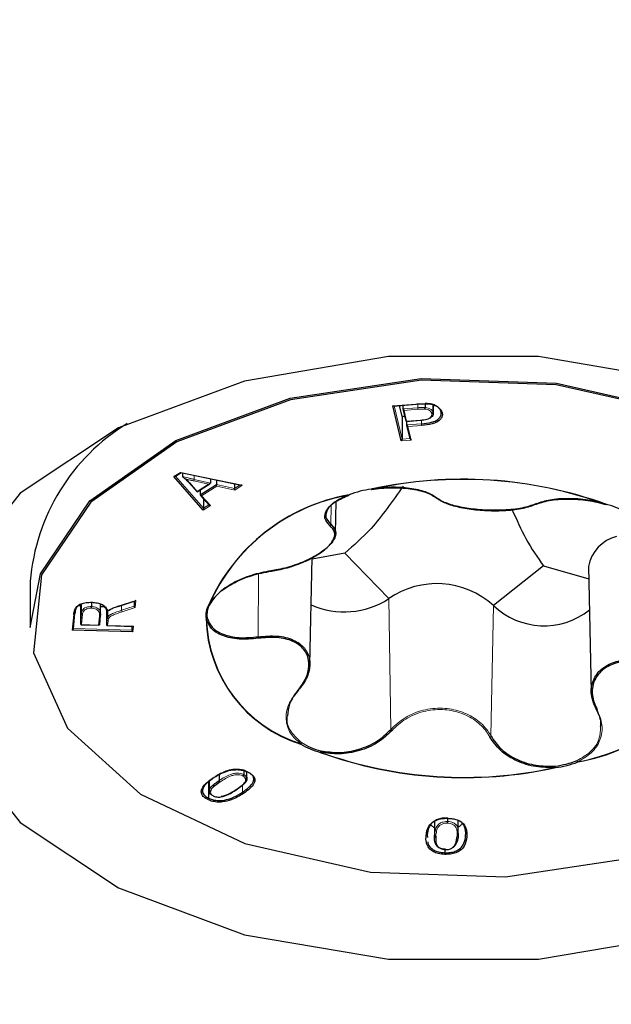
# Model space of a CAD drawing. Units: millimetres. Extents: x -3712 to 6021, y -3773 to 3533.
# Drawn here: x -317 to -312, y -960 to -952 of the extents above; entities that cross this region are included whole.
import ezdxf

# ---------------------------------------------------------------- set-up
doc = ezdxf.new("R2010")
doc.units = ezdxf.units.MM
doc.layers.add('SW_Toestellen', color=2, linetype='Continuous')

msp = doc.modelspace()

# ---------------------------------------------------------------- linework, layer by layer
at = {"layer": 'SW_Toestellen', "lineweight": 18}
for p, q in [((-314.1418, -955.2532), (-313.9413, -955.2376)), ((-314.1296, -955.2541), (-314.0624, -955.5417)), ((-314.0557, -955.2793), (-313.9265, -955.2692)), ((-313.9252, -955.2831), (-314.0445, -955.2924)), ((-313.9265, -955.2365), (-313.9265, -955.2692)), ((-314.0445, -955.2924), (-314.0228, -955.3852)), ((-314.0233, -955.418), (-313.8937, -955.4078)), ((-314.0228, -955.3852), (-313.9022, -955.3758)), ((-313.8924, -955.4217), (-314.012, -955.4311)), ((-314.012, -955.4311), (-313.9843, -955.5497)), ((-313.8937, -955.3746), (-313.8937, -955.4078)), ((-314.0624, -955.5417), (-313.9958, -955.5366)), ((-313.9843, -955.5497), (-314.071, -955.5564)), ((-316.0382, -955.8656), (-315.9805, -955.8289)), ((-316.0243, -955.8604), (-315.7816, -956.138)), ((-315.9805, -955.8289), (-315.4456, -955.941)), ((-315.8615, -955.8559), (-315.8615, -955.8896)), ((-315.9014, -955.919), (-315.8353, -955.993)), ((-315.7393, -955.9319), (-315.8652, -955.9031)), ((-315.8615, -955.8896), (-315.7222, -955.9214)), ((-315.8353, -955.993), (-315.7393, -955.9319)), ((-315.665, -955.9487), (-315.7979, -956.0333)), ((-315.6678, -955.9337), (-315.5144, -955.968)), ((-315.5116, -955.983), (-315.665, -955.9487)), ((-315.5144, -955.968), (-315.4679, -955.9384)), ((-315.4456, -955.941), (-315.5116, -955.983)), ((-315.7979, -956.0333), (-315.7217, -956.1166)), ((-315.7217, -956.1166), (-315.784, -956.1563)), ((-315.7816, -956.138), (-315.7352, -956.1085)), ((-314.6774, -956.1197), (-314.6804, -956.2762)), ((-315.3067, -956.7091), (-315.308, -957.2517)), ((-316.8393, -956.9681), (-316.8393, -957.0509)), ((-316.5249, -956.9883), (-316.3666, -956.9366)), ((-316.4909, -956.9795), (-316.4909, -957.0226)), ((-316.4909, -957.0226), (-316.3821, -956.9873)), ((-316.3821, -956.9873), (-316.3779, -956.9427)), ((-316.3666, -956.9366), (-316.3724, -956.9989)), ((-314.1778, -956.9218), (-314.1585, -958.0532)), ((-313.272, -956.9806), (-313.294, -958.1093)), ((-316.918, -957.1938), (-316.9054, -957.0585)), ((-316.848, -957.1433), (-316.8393, -957.0509)), ((-316.8294, -957.0594), (-316.8375, -957.146)), ((-316.6901, -957.1507), (-316.6829, -957.0734)), ((-316.6184, -957.0362), (-316.6184, -957.1055)), ((-316.3724, -956.9989), (-316.486, -957.0358)), ((-316.8375, -957.146), (-316.6901, -957.1507)), ((-316.6227, -957.1504), (-316.6184, -957.1055)), ((-316.6085, -957.114), (-316.6122, -957.1531)), ((-316.6122, -957.1531), (-316.3876, -957.1601)), ((-316.3876, -957.1601), (-316.3922, -957.2103)), ((-316.9075, -957.1802), (-316.4016, -957.196)), ((-316.4016, -957.196), (-316.3985, -957.1616)), ((-315.444, -958.5365), (-315.444, -958.5967)), ((-313.7803, -958.847), (-313.7803, -958.9681)), ((-313.5124, -958.9392), (-313.5124, -958.9754))]:
    msp.add_line(p, q, dxfattribs=at)
at = {"layer": 'SW_Toestellen', "lineweight": 25}
for p, q in [((-314.071, -955.5564), (-314.1418, -955.2532)), ((-314.1353, -955.2545), (-314.1418, -955.2532)), ((-314.1353, -955.2545), (-313.9405, -955.2394)), ((-314.0624, -955.3457), (-314.0846, -955.2506)), ((-314.0557, -955.2484), (-314.0557, -955.2793)), ((-314.0557, -955.2793), (-314.0445, -955.2924)), ((-314.0555, -955.2809), (-314.0312, -955.385)), ((-313.8635, -955.2344), (-313.8635, -955.2669)), ((-313.7939, -955.2437), (-313.7939, -955.3109)), ((-313.7927, -955.3204), (-313.7927, -955.2441)), ((-314.0408, -955.3441), (-314.0624, -955.3457)), ((-314.0624, -955.3457), (-314.0624, -955.5417)), ((-314.0313, -955.3835), (-314.0228, -955.3852)), ((-314.0277, -955.3875), (-313.9013, -955.3776)), ((-314.0233, -955.3871), (-314.0233, -955.418)), ((-314.0233, -955.418), (-314.012, -955.4311)), ((-314.0231, -955.4196), (-313.9954, -955.5382)), ((-314.0624, -955.5417), (-314.071, -955.5564)), ((-313.9956, -955.5366), (-313.9843, -955.5497)), ((-316.0295, -955.8637), (-316.0382, -955.8656)), ((-315.784, -956.1563), (-316.0382, -955.8656)), ((-316.0295, -955.8637), (-315.9786, -955.8314)), ((-315.9805, -955.8289), (-315.9788, -955.8313)), ((-315.9788, -955.8313), (-315.4561, -955.9409)), ((-315.9635, -955.8345), (-315.9635, -955.8643)), ((-315.9088, -955.9175), (-315.8372, -955.9977)), ((-315.837, -955.9977), (-315.7269, -955.9277)), ((-315.8101, -956.0243), (-315.6678, -955.9337)), ((-315.7393, -955.9319), (-315.7222, -955.9214)), ((-315.7222, -955.8851), (-315.7222, -955.9214)), ((-315.6678, -955.8965), (-315.6678, -955.9337)), ((-315.665, -955.9487), (-315.6678, -955.9337)), ((-315.5144, -955.9287), (-315.5144, -955.968)), ((-315.4456, -955.941), (-315.4561, -955.9409)), ((-315.8372, -955.9977), (-315.8353, -955.993)), ((-315.8101, -955.9806), (-315.8101, -956.0243)), ((-315.8101, -956.0243), (-315.7979, -956.0333)), ((-315.808, -956.0289), (-315.7318, -956.1122)), ((-315.5116, -955.983), (-315.5144, -955.968)), ((-315.7816, -956.138), (-315.784, -956.1563)), ((-315.7816, -956.0578), (-315.7816, -956.138)), ((-315.7318, -956.1122), (-315.7217, -956.1166)), ((-314.6377, -956.3577), (-314.6317, -956.0795)), ((-314.5592, -956.5269), (-314.8412, -956.5788)), ((-314.5592, -956.5269), (-314.1778, -956.9218)), ((-314.8608, -957.4921), (-314.841, -956.5686)), ((-312.8377, -956.6386), (-313.272, -956.9806)), ((-312.8377, -956.6386), (-312.4451, -956.7498)), ((-312.4473, -956.6438), (-312.4241, -957.7304)), ((-317.2815, -956.7712), (-317.2815, -957.1713)), ((-316.848, -956.9861), (-316.8704, -956.9854)), ((-316.848, -956.9712), (-316.848, -957.1433)), ((-316.7513, -956.9535), (-316.7513, -956.9909)), ((-316.6722, -957.0533), (-316.6722, -956.9688)), ((-316.5218, -956.9896), (-316.3735, -956.9412)), ((-316.3821, -956.944), (-316.3821, -956.9873)), ((-316.3724, -956.9989), (-316.3821, -956.9873)), ((-316.3666, -956.9366), (-316.3735, -956.9412)), ((-316.9075, -957.1809), (-316.8954, -957.0514)), ((-316.8954, -957.0507), (-316.8954, -957.0514)), ((-316.6807, -957.1492), (-316.6729, -957.0661)), ((-316.6731, -957.0533), (-316.6729, -957.0655)), ((-316.6729, -957.0661), (-316.6729, -957.0655)), ((-316.6388, -956.9926), (-316.6722, -956.9916)), ((-316.6227, -957.0216), (-316.6227, -957.1504)), ((-316.614, -957.0227), (-316.614, -957.034)), ((-316.614, -957.0346), (-316.614, -957.0841)), ((-316.848, -957.1433), (-316.8375, -957.146)), ((-316.8436, -957.1477), (-316.6846, -957.1527)), ((-316.6807, -957.1486), (-316.6901, -957.1507)), ((-316.6227, -957.1504), (-316.6122, -957.1531)), ((-316.6183, -957.1547), (-316.3936, -957.1618)), ((-316.3936, -957.1618), (-316.3876, -957.1601)), ((-316.9075, -957.1802), (-316.918, -957.1938)), ((-316.3922, -957.2103), (-316.918, -957.1938)), ((-316.4016, -957.1615), (-316.4016, -957.196)), ((-316.4016, -957.196), (-316.3922, -957.2103)), ((-315.4334, -958.4099), (-315.4334, -958.4437)), ((-315.4052, -958.482), (-315.4052, -958.4198)), ((-315.7384, -958.5054), (-315.7384, -958.6476)), ((-315.733, -958.501), (-315.733, -958.5869)), ((-315.6458, -958.4472), (-315.6458, -958.4961)), ((-313.7814, -958.8475), (-313.7814, -958.9922)), ((-313.6685, -958.8231), (-313.6685, -958.8504)), ((-313.5754, -958.9504), (-313.5754, -958.8423)), ((-313.5528, -958.8544), (-313.5611, -958.8486)), ((-313.8447, -958.9663), (-313.8425, -958.9906)), ((-313.6908, -959.0933), (-313.6908, -959.1211))]:
    msp.add_line(p, q, dxfattribs=at)
at = {"layer": 'SW_Toestellen', "lineweight": 25, "flags": 128}
for points in [[(-318.094, -957.4346), (-317.9091, -958.1768), (-317.3696, -958.8589), (-316.5191, -959.4256), (-315.4265, -959.831), (-314.1803, -960.0422), (-312.8815, -960.0422), (-311.6353, -959.831), (-310.5427, -959.4256), (-309.6922, -958.8589), (-309.1527, -958.1768), (-308.9678, -957.4346), (-309.1527, -956.6923), (-309.6922, -956.0102), (-310.5427, -955.4435), (-311.6353, -955.0381), (-312.8815, -954.8269), (-314.1803, -954.8269), (-315.4265, -955.0381), (-316.5191, -955.4435), (-317.3696, -956.0102), (-317.9091, -956.6923), (-318.094, -957.4346)], [(-317.2815, -957.1713), (-317.1938, -956.7059), (-316.7655, -956.0752), (-316.0205, -955.5517), (-315.0318, -955.1868), (-313.8961, -955.0162), (-312.7248, -955.0565), (-311.6323, -955.3038), (-310.7257, -955.734), (-310.0937, -956.3048)], [(-310.1029, -956.3153), (-310.7332, -955.746), (-311.6374, -955.317), (-312.7269, -955.0703), (-313.8952, -955.0301), (-315.0278, -955.2003), (-316.0138, -955.5642), (-316.7568, -956.0862), (-317.1841, -956.7153), (-317.2537, -957.3898), (-316.9589, -958.0437), (-316.3286, -958.613), (-315.4244, -959.042), (-314.3349, -959.2886), (-313.1666, -959.3288), (-312.0341, -959.1586), (-311.048, -958.7947), (-310.305, -958.2727), (-309.8777, -957.6436), (-309.8081, -956.9692), (-310.1029, -956.3153)], [(-314.3263, -955.9757), (-314.326, -955.9761), (-314.3258, -955.9763), (-314.3257, -955.9763)]]:
    msp.add_lwpolyline(points, dxfattribs=at)
at = {"layer": 'SW_Toestellen', "lineweight": 25}
for centre, radius, start, end in [((-313.5309, -938.193), 24.0038, 214.85337, 325.14663), ((-315.52, -956.9135), 1.7672, 121.44842, 175.38082), ((-313.9001, -955.376), 0.00204, 176.39629, 234.99022), ((-315.9043, -955.9136), 0.00592, 178.50161, 220.68751), ((-313.5366, -959.5444), 3.6563, 70.08716, 102.48869), ((-313.5366, -959.5414), 3.6521, 70.08716, 102.48869), ((-314.237, -957.6379), 1.6393, 99.95041, 156.15489), ((-314.2362, -957.6371), 1.6374, 99.95041, 156.15489), ((-314.2446, -956.7096), 0.7397, 96.41489, 111.88384), ((-314.5175, -956.0206), 0.00385, 223.23987, 285.06695), ((-314.5157, -956.0195), 0.00591, 219.59882, 234.80467), ((-314.5178, -956.0215), 0.00308, 244.06944, 288.32085), ((-314.5203, -956.0151), 0.01, 290.27104, 292.38955), ((-314.3223, -955.9714), 0.00584, 212.41224, 226.66007), ((-314.3253, -955.9745), 0.00197, 181.18489, 246.52677), ((-314.3272, -955.9664), 0.01, 276.79898, 278.79496), ((-313.7599, -956.0452), 0.00794, 204.93463, 281.57357), ((-312.2938, -956.1065), 0.0016, 258.80308, 315.40936), ((-312.2912, -956.0985), 0.01, 253.23999, 255.26468), ((-312.2937, -956.1055), 0.00269, 267.30973, 333.95365), ((-312.2955, -956.1019), 0.00641, 296.13686, 311.64281), ((-312.4336, -956.6761), 0.587, 57.90339, 75.96412), ((-314.6915, -956.2769), 0.0111, 288.71278, 3.65889), ((-312.1296, -956.6975), 0.3223, 103.53201, 170.40154), ((-313.7619, -957.5213), 0.7296, 47.82065, 124.7552), ((-316.5222, -956.9865), 0.00317, 214.34975, 278.88755), ((-315.5818, -957.068), 0.1804, 149.03016, 188.94158), ((-315.5753, -957.06), 0.1768, 149.03016, 188.94158), ((-315.7343, -956.9675), 0.00797, 254.72359, 325.63338), ((-315.7353, -956.9636), 0.0116, 264.61854, 277.24279), ((-315.7334, -956.9687), 0.00648, 265.87981, 357.39093), ((-314.5629, -956.3339), 0.7028, 245.91763, 303.22816), ((-312.8335, -956.5232), 0.6336, 226.20733, 308.47353), ((-315.7595, -957.0841), 0.012, 267.80433, 280.23741), ((-314.5924, -957.0651), 1.168, 181.52013, 252.68003), ((-314.5911, -957.0649), 1.1666, 181.52013, 252.68003), ((-312.8256, -956.7213), 1.6374, 279.95041, 336.15489), ((-312.8248, -956.721), 1.6393, 279.95041, 336.15489), ((-314.9466, -958.171), 0.0112, 305.78907, 316.93612), ((-314.6282, -957.6828), 0.587, 237.90339, 255.96412), ((-314.6269, -957.6807), 0.5754, 237.90339, 255.96412), ((-314.778, -958.2438), 0.0113, 311.34027, 321.94766), ((-313.5252, -954.8145), 3.6563, 250.08716, 282.48869), ((-313.5253, -954.817), 3.6521, 250.08716, 282.48869), ((-312.8176, -957.6501), 0.7251, 276.41489, 291.88384), ((-312.8172, -957.6493), 0.7397, 276.41489, 291.88384), ((-312.5323, -958.3279), 0.0121, 210.60274, 220.03636), ((-312.7233, -958.3771), 0.0134, 204.77119, 212.94641), ((-315.6314, -958.4953), 0.0144, 183.22214, 242.03624), ((-315.4972, -958.5731), 0.00486, 234.80017, 5.50035), ((-313.8289, -959.1211), 0.138, 354.21169, 0.00396)]:
    msp.add_arc(centre, radius, start, end, dxfattribs=at)
at = {"layer": 'SW_Toestellen', "lineweight": 18}
for centre, radius, start, end in [((-313.9392, -955.2378), 0.00211, 175.21253, 230.55374), ((-313.8549, -955.2694), 0.0716, 179.80166, 190.99188), ((-313.821, -955.4079), 0.0727, 179.99771, 191.01477), ((-315.9039, -955.9125), 0.00697, 225.50409, 291.69573), ((-315.8889, -955.8894), 0.0273, 329.8994, 359.63192), ((-316.9042, -957.0497), 0.00893, 262.42288, 349.09914), ((-316.8298, -957.0499), 0.00959, 185.96415, 272.65444), ((-316.6818, -957.0644), 0.00907, 263.32058, 349.05145), ((-316.47, -957.0223), 0.0209, 180.93702, 220.36449), ((-316.6089, -957.1045), 0.00957, 186.42173, 272.8871), ((-315.7598, -957.0862), 0.00986, 268.98905, 352.51892), ((-315.7594, -957.0867), 0.00942, 282.34038, 355.10395), ((-315.3421, -957.2621), 0.0357, 355.44712, 16.92205), ((-314.9635, -957.7126), 0.00365, 228.80683, 10.57581), ((-312.3763, -957.879), 0.00511, 182.52742, 297.96425), ((-314.1425, -958.0476), 0.0169, 199.40306, 245.49934), ((-314.9473, -958.1673), 0.0147, 299.30033, 356.298), ((-314.9479, -958.1665), 0.0153, 307.81967, 353.68642), ((-313.3065, -958.105), 0.0132, 283.22971, 340.95307), ((-314.791, -958.2386), 0.0246, 326.20718, 359.11456), ((-314.7912, -958.2395), 0.0248, 332.92, 1.12848), ((-312.5274, -958.3211), 0.0201, 185.29504, 220.24809), ((-312.5291, -958.3223), 0.0182, 181.9881, 227.08566), ((-312.69, -958.3725), 0.0467, 177.81355, 192.65394), ((-312.6882, -958.3705), 0.0484, 180.20382, 196.61739), ((-315.699, -958.4725), 0.00471, 233.51441, 0.29377), ((-315.4295, -958.5959), 0.0145, 183.12024, 241.40274), ((-313.8535, -958.9653), 0.00889, 262.57586, 353.78314), ((-313.7709, -958.967), 0.00947, 186.41719, 273.52758), ((-313.5854, -958.9727), 0.00896, 263.0661, 353.75174), ((-313.5029, -958.9743), 0.00954, 186.41573, 273.03408)]:
    msp.add_arc(centre, radius, start, end, dxfattribs=at)
at = {"layer": 'SW_Toestellen', "lineweight": 25}
for points, knots in [([(-313.9413, -955.2376), (-313.9346, -955.2371), (-313.9214, -955.2361), (-313.8949, -955.2346), (-313.875, -955.2345), (-313.8619, -955.2344)], [0, 0, 0, 0, 0.251987, 0.504015, 1, 1, 1, 1]), ([(-313.8648, -955.2808), (-313.8647, -955.2804), (-313.8645, -955.2792), (-313.8641, -955.2766), (-313.8638, -955.2733), (-313.8635, -955.2699), (-313.8635, -955.2679), (-313.8635, -955.2669)], [0, 0, 0, 0, 0.135894, 0.356597, 0.571128, 0.785562, 1, 1, 1, 1]), ([(-313.7252, -955.3044), (-313.7258, -955.3024), (-313.729, -955.2913), (-313.74, -955.2727), (-313.766, -955.2524), (-313.8061, -955.2355), (-313.8411, -955.2333), (-313.8624, -955.232)], [0, 0, 0, 0, 0.050446, 0.289288, 0.490738, 0.690242, 1, 1, 1, 1]), ([(-313.8619, -955.2344), (-313.8393, -955.2358), (-313.8019, -955.2382), (-313.759, -955.2563), (-313.7311, -955.2781), (-313.7193, -955.2978), (-313.7159, -955.3097), (-313.7153, -955.3117)], [0, 0, 0, 0, 0.307591, 0.510471, 0.712307, 0.950632, 1, 1, 1, 1]), ([(-313.9022, -955.3758), (-313.8834, -955.374), (-313.8566, -955.3713), (-313.8253, -955.3612), (-313.8102, -955.3503), (-313.8019, -955.336), (-313.8031, -955.3258), (-313.8038, -955.3199)], [0, 0, 0, 0, 0.358469, 0.51256, 0.668664, 0.805104, 1, 1, 1, 1]), ([(-313.8937, -955.4078), (-313.8641, -955.4048), (-313.8195, -955.4002), (-313.7661, -955.3826), (-313.7396, -955.3615), (-313.7238, -955.3365), (-313.7227, -955.317), (-313.7249, -955.3059), (-313.7252, -955.3044)], [0, 0, 0, 0, 0.319893, 0.482479, 0.644568, 0.792475, 0.971788, 1, 1, 1, 1]), ([(-313.7153, -955.3117), (-313.715, -955.3133), (-313.7126, -955.3251), (-313.7139, -955.3458), (-313.7307, -955.3725), (-313.7592, -955.3951), (-313.8153, -955.4138), (-313.8619, -955.4186), (-313.8924, -955.4217)], [0, 0, 0, 0, 0.028062, 0.207928, 0.357396, 0.523384, 0.687644, 1, 1, 1, 1]), ([(-313.7939, -955.3109), (-313.7939, -955.3109), (-313.7937, -955.3119), (-313.7924, -955.3184), (-313.7925, -955.3299), (-313.8016, -955.3448), (-313.8125, -955.3543), (-313.8215, -955.3574), (-313.8223, -955.3576)], [0, 0, 0, 0, 0.0006676, 0.0563047, 0.3780975, 0.6527419, 0.9698637, 1, 1, 1, 1]), ([(-313.8038, -955.3199), (-313.8029, -955.3197), (-313.801, -955.3195), (-313.7983, -955.3182), (-313.7959, -955.3163), (-313.7942, -955.3137), (-313.794, -955.3118), (-313.7939, -955.3109)], [0, 0, 0, 0, 0.17084, 0.3563, 0.570893, 0.785446, 1, 1, 1, 1]), ([(-313.7153, -955.3117), (-313.7163, -955.3117), (-313.7181, -955.3118), (-313.7208, -955.311), (-313.7232, -955.3094), (-313.7249, -955.3071), (-313.7251, -955.3053), (-313.7252, -955.3044)], [0, 0, 0, 0, 0.178026, 0.356261, 0.570863, 0.785431, 1, 1, 1, 1]), ([(-315.9635, -955.8643), (-315.9635, -955.8646), (-315.9634, -955.8652), (-315.9627, -955.8666), (-315.9605, -955.8695), (-315.9512, -955.8775), (-315.9417, -955.8829), (-315.9343, -955.8866), (-315.9341, -955.8867)], [0, 0, 0, 0, 0.024325, 0.054239, 0.109121, 0.291952, 0.979147, 1, 1, 1, 1]), ([(-315.9103, -955.9135), (-315.9143, -955.9092), (-315.9223, -955.9006), (-315.9334, -955.8898), (-315.9407, -955.8834), (-315.9434, -955.881)], [0, 0, 0, 0, 0.387856, 0.773405, 1, 1, 1, 1]), ([(-314.053, -955.9483), (-314.1441, -956.0784), (-314.3052, -956.3085), (-314.4822, -956.4608), (-314.5592, -956.5269)], [0, 0, 0, 0, 0.56546, 1, 1, 1, 1]), ([(-314.3263, -955.9757), (-314.2701, -955.9694), (-314.1553, -955.9564), (-313.9876, -955.9679), (-313.8431, -956.0002), (-313.7866, -956.0354), (-313.7583, -956.053)], [0, 0, 0, 0, 0.240023, 0.490239, 0.745166, 1, 1, 1, 1]), ([(-313.7678, -956.0461), (-313.7955, -956.0291), (-313.851, -955.995), (-313.9928, -955.964), (-314.1573, -955.9531), (-314.27, -955.9659), (-314.3252, -955.9722)], [0, 0, 0, 0, 0.254845, 0.509781, 0.759994, 1, 1, 1, 1]), ([(-314.6879, -956.2874), (-314.7062, -956.2672), (-314.7426, -956.227), (-314.7216, -956.153), (-314.6487, -956.0808), (-314.5617, -956.0429), (-314.5191, -956.0243)], [0, 0, 0, 0, 0.254834, 0.509761, 0.759977, 1, 1, 1, 1]), ([(-314.5145, -956.0199), (-314.5563, -956.0381), (-314.6417, -956.0752), (-314.7132, -956.1456), (-314.734, -956.2176), (-314.6983, -956.2566), (-314.6804, -956.2762)], [0, 0, 0, 0, 0.240006, 0.490219, 0.745155, 1, 1, 1, 1]), ([(-312.9033, -956.1022), (-312.9413, -956.1154), (-313.0172, -956.1418), (-313.1775, -956.1583), (-313.3471, -956.1574), (-313.508, -956.1406), (-313.645, -956.11), (-313.7276, -956.0759), (-313.7592, -956.0525), (-313.7678, -956.0461)], [0, 0, 0, 0, 0.163772, 0.327844, 0.485991, 0.63669, 0.786305, 0.94163, 1, 1, 1, 1]), ([(-313.7583, -956.053), (-313.7499, -956.0592), (-313.7189, -956.0818), (-313.6382, -956.1148), (-313.5042, -956.1444), (-313.3466, -956.1608), (-313.1806, -956.1618), (-313.0237, -956.146), (-312.9494, -956.1206), (-312.9123, -956.1079)], [0, 0, 0, 0, 0.05845, 0.213903, 0.363473, 0.513991, 0.671966, 0.836042, 1, 1, 1, 1]), ([(-312.9123, -956.1079), (-312.8734, -956.0947), (-312.7956, -956.0682), (-312.6314, -956.0559), (-312.4554, -956.0667), (-312.3462, -956.0942), (-312.2927, -956.1076)], [0, 0, 0, 0, 0.254834, 0.509761, 0.759977, 1, 1, 1, 1]), ([(-312.2954, -956.1039), (-312.3479, -956.0906), (-312.4551, -956.0635), (-312.6278, -956.0525), (-312.7889, -956.0639), (-312.8652, -956.0894), (-312.9033, -956.1022)], [0, 0, 0, 0, 0.240006, 0.490219, 0.745155, 1, 1, 1, 1]), ([(-313.1113, -956.1476), (-313.0719, -956.2361), (-312.9851, -956.431), (-312.8897, -956.5653), (-312.8377, -956.6386)], [0, 0, 0, 0, 0.454279, 1, 1, 1, 1]), ([(-314.6804, -956.2762), (-314.6626, -956.296), (-314.6269, -956.3359), (-314.6461, -956.4122), (-314.7176, -956.4917), (-314.8328, -956.5669), (-314.9767, -956.6299), (-315.1034, -956.6656), (-315.1768, -956.6772), (-315.1968, -956.6804)], [0, 0, 0, 0, 0.163772, 0.327844, 0.485991, 0.63669, 0.786305, 0.94163, 1, 1, 1, 1]), ([(-315.1933, -956.6829), (-315.1737, -956.6798), (-315.1018, -956.6681), (-314.9777, -956.6328), (-314.8368, -956.5707), (-314.7239, -956.497), (-314.654, -956.4194), (-314.6354, -956.3451), (-314.6704, -956.3066), (-314.6879, -956.2874)], [0, 0, 0, 0, 0.05845, 0.213903, 0.363473, 0.513991, 0.671966, 0.836042, 1, 1, 1, 1]), ([(-315.7339, -956.9751), (-315.7109, -956.9424), (-315.6641, -956.8756), (-315.5316, -956.7871), (-315.3684, -956.7168), (-315.2516, -956.6942), (-315.1933, -956.6829)], [0, 0, 0, 0, 0.2400226, 0.4902388, 0.7451659, 1, 1, 1, 1]), ([(-315.1968, -956.6804), (-315.254, -956.6916), (-315.3684, -956.7142), (-315.5286, -956.7838), (-315.6585, -956.8711), (-315.7044, -956.9368), (-315.7269, -956.969)], [0, 0, 0, 0, 0.254845, 0.509781, 0.759994, 1, 1, 1, 1]), ([(-316.9054, -957.0585), (-316.9034, -957.0445), (-316.9003, -957.0213), (-316.8832, -956.9915), (-316.8553, -956.9724), (-316.819, -956.9597), (-316.7816, -956.9533), (-316.7565, -956.9534), (-316.7471, -956.9534)], [0, 0, 0, 0, 0.265472, 0.439017, 0.583085, 0.726504, 0.897694, 1, 1, 1, 1]), ([(-316.848, -956.97), (-316.8563, -956.975), (-316.875, -956.9862), (-316.8903, -957.0148), (-316.8934, -957.0371), (-316.8954, -957.0507)], [0, 0, 0, 0, 0.232606, 0.528624, 1, 1, 1, 1]), ([(-316.7471, -956.9534), (-316.7319, -956.9546), (-316.7015, -956.9569), (-316.666, -956.9693), (-316.6368, -956.9867), (-316.6195, -957.0068), (-316.6137, -957.0225), (-316.6113, -957.0289)], [0, 0, 0, 0, 0.222513, 0.445544, 0.590611, 0.834715, 1, 1, 1, 1]), ([(-316.6176, -957.0376), (-316.6177, -957.0367), (-316.6197, -957.0252), (-316.626, -957.0049), (-316.6432, -956.9831), (-316.659, -956.9743), (-316.6635, -956.9718)], [0, 0, 0, 0, 0.039812, 0.477472, 0.849779, 1, 1, 1, 1]), ([(-316.5973, -957.0192), (-316.5919, -957.0163), (-316.581, -957.0104), (-316.5632, -957.0024), (-316.5445, -956.995), (-316.5314, -956.9905), (-316.5249, -956.9883)], [0, 0, 0, 0, 0.245008, 0.495962, 0.746923, 1, 1, 1, 1]), ([(-316.7519, -957.0048), (-316.7519, -957.0043), (-316.7518, -957.0031), (-316.7516, -957.0005), (-316.7514, -956.9973), (-316.7513, -956.9938), (-316.7513, -956.9919), (-316.7513, -956.9909)], [0, 0, 0, 0, 0.16349, 0.356343, 0.570926, 0.785462, 1, 1, 1, 1]), ([(-316.5937, -957.0173), (-316.5944, -957.0177), (-316.598, -957.02), (-316.6037, -957.0244), (-316.6105, -957.0305), (-316.6149, -957.0349), (-316.6173, -957.0373), (-316.6176, -957.0376)], [0, 0, 0, 0, 0.075939, 0.376517, 0.664068, 0.95825, 1, 1, 1, 1]), ([(-316.6176, -957.0376), (-316.6176, -957.0379), (-316.6175, -957.0386), (-316.6173, -957.0392), (-316.6167, -957.0395), (-316.6148, -957.037), (-316.6128, -957.0328), (-316.6114, -957.0291), (-316.6113, -957.0289)], [0, 0, 0, 0, 0.03583, 0.080451, 0.159009, 0.396918, 0.977327, 1, 1, 1, 1]), ([(-316.5973, -957.0192), (-316.5968, -957.0195), (-316.5954, -957.0201), (-316.5935, -957.0203), (-316.5917, -957.0195), (-316.5905, -957.0177), (-316.5903, -957.016), (-316.5902, -957.0151)], [0, 0, 0, 0, 0.153367, 0.356414, 0.570982, 0.78549, 1, 1, 1, 1]), ([(-316.6043, -957.0938), (-316.605, -957.0937), (-316.6068, -957.0933), (-316.6095, -957.0919), (-316.612, -957.0896), (-316.6137, -957.0869), (-316.6139, -957.085), (-316.614, -957.0841)], [0, 0, 0, 0, 0.129012, 0.356714, 0.57122, 0.785608, 1, 1, 1, 1]), ([(-315.3066, -957.2649), (-315.3637, -957.2699), (-315.478, -957.2799), (-315.6211, -957.2466), (-315.7242, -957.1845), (-315.7465, -957.125), (-315.7574, -957.0959)], [0, 0, 0, 0, 0.254834, 0.509761, 0.759977, 1, 1, 1, 1]), ([(-315.75, -957.0875), (-315.7393, -957.116), (-315.7175, -957.1743), (-315.6164, -957.2348), (-315.476, -957.267), (-315.364, -957.2568), (-315.308, -957.2517)], [0, 0, 0, 0, 0.240006, 0.490219, 0.745155, 1, 1, 1, 1]), ([(-315.308, -957.2517), (-315.2522, -957.2471), (-315.1406, -957.2378), (-314.9995, -957.2735), (-314.9014, -957.3441), (-314.8557, -957.4425), (-314.8625, -957.5557), (-314.9067, -957.6484), (-314.9485, -957.6983), (-314.9599, -957.712)], [0, 0, 0, 0, 0.163772, 0.327844, 0.485991, 0.63669, 0.786305, 0.94163, 1, 1, 1, 1]), ([(-314.9659, -957.7154), (-314.9547, -957.7019), (-314.9138, -957.6527), (-314.8704, -957.5615), (-314.8635, -957.4502), (-314.9082, -957.3538), (-315.0043, -957.2849), (-315.1426, -957.2505), (-315.2519, -957.2601), (-315.3066, -957.2649)], [0, 0, 0, 0, 0.05845, 0.213903, 0.363473, 0.513991, 0.671966, 0.836042, 1, 1, 1, 1]), ([(-312.3814, -957.8793), (-312.3992, -957.8367), (-312.4349, -957.7515), (-312.4157, -957.6269), (-312.3442, -957.5279), (-312.229, -957.4653), (-312.0851, -957.4416), (-311.9584, -957.4517), (-311.8851, -957.47), (-311.865, -957.4751)], [0, 0, 0, 0, 0.163772, 0.327844, 0.485991, 0.63669, 0.786305, 0.94163, 1, 1, 1, 1]), ([(-311.8685, -957.488), (-311.8882, -957.483), (-311.96, -957.4647), (-312.0841, -957.4542), (-312.2251, -957.477), (-312.3379, -957.5381), (-312.4078, -957.6352), (-312.4264, -957.7578), (-312.3914, -957.8416), (-312.3739, -957.8835)], [0, 0, 0, 0, 0.05845, 0.213903, 0.363473, 0.513991, 0.671966, 0.836042, 1, 1, 1, 1]), ([(-314.9599, -957.712), (-314.9906, -957.7522), (-315.0462, -957.8251), (-315.0514, -957.9024), (-315.0537, -957.937)], [0, 0, 0, 0, 0.552446, 1, 1, 1, 1]), ([(-312.343, -958.0296), (-312.3419, -958.0227), (-312.3336, -957.9736), (-312.3593, -957.9229), (-312.3814, -957.8793)], [0, 0, 0, 0, 0.138978, 1, 1, 1, 1]), ([(-314.1495, -958.063), (-314.1884, -958.1), (-314.2662, -958.174), (-314.4304, -958.2431), (-314.6064, -958.2741), (-314.7156, -958.2584), (-314.7691, -958.2508)], [0, 0, 0, 0, 0.254834, 0.509761, 0.759977, 1, 1, 1, 1]), ([(-314.7664, -958.239), (-314.7139, -958.2465), (-314.6067, -958.2618), (-314.434, -958.231), (-314.2729, -958.1628), (-314.1966, -958.0897), (-314.1585, -958.0532)], [0, 0, 0, 0, 0.240006, 0.490219, 0.745155, 1, 1, 1, 1]), ([(-312.7355, -958.3827), (-312.7917, -958.3832), (-312.9065, -958.3844), (-313.0742, -958.3311), (-313.2187, -958.242), (-313.2752, -958.1593), (-313.3035, -958.1179)], [0, 0, 0, 0, 0.240023, 0.490239, 0.745166, 1, 1, 1, 1]), ([(-313.294, -958.1093), (-313.2663, -958.1501), (-313.2108, -958.2317), (-313.069, -958.3196), (-312.9045, -958.3722), (-312.7918, -958.3712), (-312.7366, -958.3707)], [0, 0, 0, 0, 0.254845, 0.509781, 0.759994, 1, 1, 1, 1]), ([(-315.7018, -958.4763), (-315.6681, -958.4552), (-315.6187, -958.4243), (-315.5363, -958.4034), (-315.4796, -958.4005), (-315.4396, -958.4073), (-315.4116, -958.4165), (-315.3996, -958.4222), (-315.3936, -958.425)], [0, 0, 0, 0, 0.407224, 0.5965, 0.733538, 0.871228, 0.935499, 1, 1, 1, 1]), ([(-315.3999, -958.4213), (-315.4117, -958.4161), (-315.4357, -958.4055), (-315.4808, -958.3982), (-315.534, -958.4009), (-315.5778, -958.4121), (-315.6355, -958.435), (-315.6682, -958.4556), (-315.6943, -958.4719)], [0, 0, 0, 0, 0.1270793, 0.2605268, 0.3943036, 0.5829435, 0.6683049, 1, 1, 1, 1]), ([(-315.3936, -958.425), (-315.3923, -958.4256), (-315.3756, -958.4343), (-315.3506, -958.4518), (-315.3373, -958.4773), (-315.3372, -958.4913), (-315.3371, -958.4961)], [0, 0, 0, 0, 0.0357345, 0.4817858, 0.8202332, 1, 1, 1, 1]), ([(-315.3471, -958.4877), (-315.3472, -958.4832), (-315.3474, -958.4702), (-315.3559, -958.4517), (-315.3711, -958.4407), (-315.3771, -958.4364)], [0, 0, 0, 0, 0.24456, 0.703691, 1, 1, 1, 1]), ([(-315.745, -958.6601), (-315.7563, -958.6537), (-315.78, -958.6402), (-315.8014, -958.6113), (-315.8017, -958.5776), (-315.7857, -958.5496), (-315.7565, -958.5143), (-315.7257, -958.4929), (-315.7018, -958.4763)], [0, 0, 0, 0, 0.130908, 0.273151, 0.439195, 0.603266, 0.691709, 1, 1, 1, 1]), ([(-315.6943, -958.4719), (-315.7238, -958.4932), (-315.7653, -958.5231), (-315.7914, -958.5701), (-315.7915, -958.6019), (-315.7736, -958.6253), (-315.7541, -958.6393), (-315.7431, -958.6451), (-315.7384, -958.6476)], [0, 0, 0, 0, 0.404658, 0.569551, 0.731883, 0.870498, 0.944896, 1, 1, 1, 1]), ([(-315.7042, -958.6252), (-315.7042, -958.6252), (-315.7075, -958.6235), (-315.7171, -958.6182), (-315.7297, -958.6058), (-315.7347, -958.5879), (-315.7276, -958.5602), (-315.6955, -958.5317), (-315.6646, -958.5089), (-315.6485, -958.4979), (-315.6458, -958.4961)], [0, 0, 0, 0, 0.000233, 0.052566, 0.153943, 0.28338, 0.411121, 0.710571, 0.950958, 1, 1, 1, 1]), ([(-315.6382, -958.508), (-315.6536, -958.5189), (-315.6847, -958.5407), (-315.7179, -958.5701), (-315.7245, -958.5959), (-315.7201, -958.6119), (-315.709, -958.6229), (-315.7006, -958.6275), (-315.6977, -958.629)], [0, 0, 0, 0, 0.30418, 0.610212, 0.733279, 0.856349, 0.950441, 1, 1, 1, 1]), ([(-315.5, -958.5771), (-315.4845, -958.5662), (-315.4534, -958.5443), (-315.4201, -958.5148), (-315.4137, -958.489), (-315.4181, -958.4731), (-315.429, -958.4622), (-315.4373, -958.4577), (-315.44, -958.4562)], [0, 0, 0, 0, 0.3052551, 0.6124202, 0.7356613, 0.858785, 0.9532533, 1, 1, 1, 1]), ([(-315.4334, -958.4437), (-315.4334, -958.4437), (-315.4304, -958.4453), (-315.4209, -958.4505), (-315.4085, -958.4628), (-315.4036, -958.4807), (-315.4104, -958.5084), (-315.4447, -958.5391), (-315.4766, -958.5616), (-315.4923, -958.5726)], [0, 0, 0, 0, 0.000234, 0.049334, 0.151733, 0.280972, 0.408978, 0.709655, 1, 1, 1, 1]), ([(-315.444, -958.5967), (-315.4319, -958.5883), (-315.4079, -958.5716), (-315.3735, -958.5409), (-315.3511, -958.5123), (-315.3479, -958.4926), (-315.3471, -958.4877)], [0, 0, 0, 0, 0.262914, 0.523959, 0.882275, 1, 1, 1, 1]), ([(-315.44, -958.4562), (-315.4395, -958.4558), (-315.4383, -958.4549), (-315.4364, -958.4527), (-315.4348, -958.4498), (-315.4337, -958.4466), (-315.4335, -958.4446), (-315.4334, -958.4437)], [0, 0, 0, 0, 0.141456, 0.356525, 0.571071, 0.785534, 1, 1, 1, 1]), ([(-315.3371, -958.4961), (-315.338, -958.5013), (-315.3413, -958.5219), (-315.3644, -958.5515), (-315.3997, -958.5831), (-315.4242, -958.6002), (-315.4365, -958.6087)], [0, 0, 0, 0, 0.121007, 0.482429, 0.740995, 1, 1, 1, 1]), ([(-315.3471, -958.4877), (-315.347, -958.4886), (-315.3468, -958.4905), (-315.3451, -958.493), (-315.3426, -958.4948), (-315.3398, -958.4959), (-315.3379, -958.4961), (-315.3371, -958.4961)], [0, 0, 0, 0, 0.21451, 0.429018, 0.643587, 0.846565, 1, 1, 1, 1]), ([(-315.4365, -958.6087), (-315.4689, -958.6291), (-315.5201, -958.6613), (-315.6059, -958.6828), (-315.6665, -958.6841), (-315.704, -958.6764), (-315.7293, -958.6675), (-315.7398, -958.6625), (-315.745, -958.6601)], [0, 0, 0, 0, 0.393424, 0.62161, 0.754341, 0.887494, 0.944372, 1, 1, 1, 1]), ([(-315.7384, -958.6476), (-315.7283, -958.6521), (-315.7062, -958.6619), (-315.6648, -958.6701), (-315.6079, -958.6689), (-315.5598, -958.6567), (-315.5004, -958.6324), (-315.4688, -958.6124), (-315.444, -958.5967)], [0, 0, 0, 0, 0.110881, 0.24018, 0.369435, 0.59659, 0.682755, 1, 1, 1, 1]), ([(-315.6311, -958.6379), (-315.6088, -958.6314), (-315.5721, -958.6207), (-315.5317, -958.5975), (-315.5105, -958.5839), (-315.5, -958.5771)], [0, 0, 0, 0, 0.438551, 0.720118, 1, 1, 1, 1]), ([(-315.4923, -958.5726), (-315.503, -958.5795), (-315.5246, -958.5934), (-315.5665, -958.6174), (-315.6049, -958.6285), (-315.6285, -958.6353)], [0, 0, 0, 0, 0.2741553, 0.5518266, 1, 1, 1, 1]), ([(-315.745, -958.6601), (-315.7443, -958.6596), (-315.7431, -958.6586), (-315.7413, -958.6564), (-315.7398, -958.6537), (-315.7386, -958.6505), (-315.7385, -958.6485), (-315.7384, -958.6476)], [0, 0, 0, 0, 0.189304, 0.3562, 0.570817, 0.785408, 1, 1, 1, 1]), ([(-315.6977, -958.629), (-315.6938, -958.6308), (-315.6846, -958.635), (-315.6679, -958.6388), (-315.6489, -958.6399), (-315.6371, -958.6385), (-315.6311, -958.6379)], [0, 0, 0, 0, 0.205385, 0.494122, 0.743952, 1, 1, 1, 1]), ([(-313.8546, -958.9742), (-313.8507, -958.946), (-313.8446, -958.9021), (-313.7993, -958.8543), (-313.7526, -958.8318), (-313.7145, -958.8247), (-313.6852, -958.8228), (-313.672, -958.823), (-313.6655, -958.8231)], [0, 0, 0, 0, 0.3992087, 0.62273, 0.7568977, 0.8914439, 0.946816, 1, 1, 1, 1]), ([(-313.6661, -958.8207), (-313.6785, -958.8207), (-313.7062, -958.8208), (-313.7478, -958.8289), (-313.7917, -958.85), (-313.8168, -958.8768), (-313.8382, -958.9173), (-313.8418, -958.9448), (-313.8447, -958.9663)], [0, 0, 0, 0, 0.106932, 0.237786, 0.368388, 0.590864, 0.679753, 1, 1, 1, 1]), ([(-313.669, -958.8643), (-313.669, -958.8638), (-313.6689, -958.8626), (-313.6687, -958.86), (-313.6686, -958.8568), (-313.6685, -958.8533), (-313.6685, -958.8514), (-313.6685, -958.8504)], [0, 0, 0, 0, 0.161227, 0.356357, 0.570937, 0.785467, 1, 1, 1, 1]), ([(-313.6655, -958.8231), (-313.6551, -958.8236), (-313.6313, -958.8248), (-313.593, -958.8327), (-313.563, -958.8456), (-313.5489, -958.856), (-313.5447, -958.8592)], [0, 0, 0, 0, 0.221946, 0.510025, 0.85467, 1, 1, 1, 1]), ([(-313.5437, -958.863), (-313.545, -958.8678), (-313.5486, -958.8809), (-313.5631, -958.8928), (-313.5749, -958.8985), (-313.5754, -958.8988)], [0, 0, 0, 0, 0.354487, 0.967777, 1, 1, 1, 1]), ([(-313.5124, -958.9754), (-313.5118, -958.9644), (-313.5106, -958.9426), (-313.5167, -958.9058), (-313.5297, -958.8751), (-313.5484, -958.8583), (-313.5528, -958.8544)], [0, 0, 0, 0, 0.262449, 0.523097, 0.887086, 1, 1, 1, 1]), ([(-313.5447, -958.8592), (-313.54, -958.8634), (-313.5204, -958.8809), (-313.5068, -958.9126), (-313.5006, -958.9504), (-313.5018, -958.9727), (-313.5024, -958.9838)], [0, 0, 0, 0, 0.116057, 0.483151, 0.741426, 1, 1, 1, 1]), ([(-313.7814, -958.9043), (-313.7892, -958.9004), (-313.804, -958.8929), (-313.8121, -958.8826), (-313.816, -958.8777)], [0, 0, 0, 0, 0.528339, 1, 1, 1, 1]), ([(-313.576, -958.9504), (-313.5759, -958.9548), (-313.5756, -958.9626), (-313.5763, -958.9704), (-313.5765, -958.9737)], [0, 0, 0, 0, 0.575187, 1, 1, 1, 1]), ([(-313.6915, -959.1351), (-313.712, -959.1335), (-313.7486, -959.1307), (-313.7935, -959.1133), (-313.8292, -959.0857), (-313.8454, -959.0573), (-313.8567, -959.0182), (-313.8556, -958.9939), (-313.8546, -958.9742)], [0, 0, 0, 0, 0.168232, 0.30074, 0.433209, 0.654595, 0.71922, 1, 1, 1, 1]), ([(-313.8392, -959.028), (-313.8391, -959.0311), (-313.8382, -959.049), (-313.8196, -959.0745), (-313.7868, -959.1009), (-313.7516, -959.114), (-313.7186, -959.1199), (-313.6993, -959.1207), (-313.6908, -959.1211)], [0, 0, 0, 0, 0.065227, 0.386323, 0.573368, 0.759431, 0.894865, 1, 1, 1, 1]), ([(-313.6876, -959.0912), (-313.6877, -959.0912), (-313.6926, -959.091), (-313.7063, -959.0902), (-313.7295, -959.0845), (-313.7522, -959.0723), (-313.7761, -959.048), (-313.7811, -959.0153), (-313.7816, -958.9862), (-313.7806, -958.9717), (-313.7803, -958.9681)], [0, 0, 0, 0, 0.000232, 0.057624, 0.158556, 0.285357, 0.411051, 0.710611, 0.925996, 1, 1, 1, 1]), ([(-313.7703, -958.9764), (-313.7709, -958.9906), (-313.7719, -959.019), (-313.7666, -959.0541), (-313.7443, -959.0767), (-313.7241, -959.0877), (-313.7035, -959.0927), (-313.6916, -959.0934), (-313.6872, -959.0936)], [0, 0, 0, 0, 0.304027, 0.609921, 0.730977, 0.851992, 0.945781, 1, 1, 1, 1]), ([(-313.5024, -958.9838), (-313.506, -959.0111), (-313.5116, -959.0523), (-313.5519, -959.0988), (-313.5945, -959.1229), (-313.6346, -959.1325), (-313.6676, -959.1353), (-313.6835, -959.1352), (-313.6915, -959.1351)], [0, 0, 0, 0, 0.385868, 0.58454, 0.726274, 0.868826, 0.933869, 1, 1, 1, 1]), ([(-313.6908, -959.1211), (-313.6758, -959.121), (-313.6446, -959.1208), (-313.6, -959.1097), (-313.5599, -959.087), (-313.538, -959.0617), (-313.5186, -959.0234), (-313.5152, -958.9968), (-313.5124, -958.9754)], [0, 0, 0, 0, 0.128406, 0.26691, 0.405784, 0.604198, 0.68138, 1, 1, 1, 1]), ([(-313.625, -959.0767), (-313.6193, -959.0712), (-313.6064, -959.0587), (-313.5965, -959.0355), (-313.5893, -959.0093), (-313.5875, -958.9908), (-313.5865, -958.9816)], [0, 0, 0, 0, 0.195188, 0.438152, 0.719552, 1, 1, 1, 1]), ([(-313.5765, -958.9737), (-313.5775, -958.983), (-313.5794, -959.0018), (-313.5867, -959.0286), (-313.5971, -959.0529), (-313.6108, -959.066), (-313.617, -959.072)], [0, 0, 0, 0, 0.274683, 0.55213, 0.795889, 1, 1, 1, 1]), ([(-313.6872, -959.0936), (-313.6817, -959.0936), (-313.6699, -959.0935), (-313.6504, -959.0901), (-313.635, -959.0838), (-313.6274, -959.0784), (-313.625, -959.0767)], [0, 0, 0, 0, 0.226953, 0.493774, 0.843074, 1, 1, 1, 1]), ([(-313.617, -959.072), (-313.617, -959.0721), (-313.6197, -959.0739), (-313.6226, -959.0765), (-313.6269, -959.0782), (-313.6277, -959.0785)], [0, 0, 0, 0, 0.003864, 0.810415, 1, 1, 1, 1])]:
    msp.add_open_spline(points, degree=3, knots=knots, dxfattribs=at)
at = {"layer": 'SW_Toestellen', "lineweight": 18}
for points, knots in [([(-313.9265, -955.2692), (-313.9206, -955.2687), (-313.9088, -955.2679), (-313.8908, -955.267), (-313.8756, -955.2664), (-313.8665, -955.2668), (-313.8635, -955.2669)], [0, 0, 0, 0, 0.281331, 0.56595, 0.85778, 1, 1, 1, 1]), ([(-313.8648, -955.2808), (-313.8674, -955.2807), (-313.8759, -955.2803), (-313.8903, -955.2809), (-313.9077, -955.2818), (-313.9194, -955.2826), (-313.9252, -955.2831)], [0, 0, 0, 0, 0.1299823, 0.4200511, 0.710047, 1, 1, 1, 1]), ([(-313.8038, -955.3199), (-313.8052, -955.3155), (-313.8085, -955.3057), (-313.822, -955.2933), (-313.8419, -955.2839), (-313.8571, -955.2819), (-313.8648, -955.2808)], [0, 0, 0, 0, 0.2320818, 0.5285521, 0.7581688, 1, 1, 1, 1]), ([(-313.8635, -955.2669), (-313.8635, -955.2669), (-313.863, -955.267), (-313.854, -955.2679), (-313.8367, -955.2708), (-313.8144, -955.2811), (-313.7991, -955.2952), (-313.7955, -955.3061), (-313.7939, -955.3109)], [0, 0, 0, 0, 0.000542, 0.014522, 0.245831, 0.478343, 0.77351, 1, 1, 1, 1]), ([(-315.9635, -955.8643), (-315.9554, -955.8665), (-315.9389, -955.871), (-315.9136, -955.8774), (-315.8877, -955.8836), (-315.8702, -955.8876), (-315.8615, -955.8896)], [0, 0, 0, 0, 0.2419776, 0.4936538, 0.7464916, 1, 1, 1, 1]), ([(-315.8652, -955.9031), (-315.874, -955.9011), (-315.8914, -955.8971), (-315.9144, -955.8916), (-315.9286, -955.8881), (-315.9341, -955.8867)], [0, 0, 0, 0, 0.378652, 0.757317, 1, 1, 1, 1]), ([(-315.9341, -955.8867), (-315.9317, -955.8889), (-315.9247, -955.8952), (-315.9135, -955.9059), (-315.9054, -955.9146), (-315.9014, -955.919)], [0, 0, 0, 0, 0.207762, 0.602627, 1, 1, 1, 1]), ([(-316.8393, -957.0509), (-316.8376, -957.041), (-316.835, -957.026), (-316.8191, -957.0074), (-316.7989, -956.9968), (-316.775, -956.991), (-316.7589, -956.9909), (-316.7513, -956.9909)], [0, 0, 0, 0, 0.331501, 0.506522, 0.68817, 0.85228, 1, 1, 1, 1]), ([(-316.7519, -957.0048), (-316.7586, -957.0048), (-316.7726, -957.0049), (-316.7934, -957.01), (-316.8111, -957.0192), (-316.8254, -957.0362), (-316.8278, -957.0501), (-316.8294, -957.0594)], [0, 0, 0, 0, 0.144325, 0.302181, 0.477319, 0.650753, 1, 1, 1, 1]), ([(-316.6829, -957.0734), (-316.6824, -957.0652), (-316.6817, -957.0502), (-316.6877, -957.0308), (-316.7019, -957.0173), (-316.7204, -957.0092), (-316.738, -957.0056), (-316.7487, -957.005), (-316.7519, -957.0048)], [0, 0, 0, 0, 0.274144, 0.500098, 0.646027, 0.792256, 0.938314, 1, 1, 1, 1]), ([(-316.7513, -956.9909), (-316.7513, -956.9909), (-316.7478, -956.9911), (-316.7356, -956.9917), (-316.7155, -956.9959), (-316.6944, -957.0052), (-316.6784, -957.0203), (-316.6726, -957.0371), (-316.6729, -957.0489), (-316.6731, -957.0533)], [0, 0, 0, 0, 0.0004, 0.070885, 0.244227, 0.418356, 0.592151, 0.847619, 1, 1, 1, 1]), ([(-316.614, -957.0841), (-316.614, -957.0841), (-316.6108, -957.0786), (-316.6006, -957.0658), (-316.5701, -957.0503), (-316.5318, -957.0363), (-316.5045, -957.0272), (-316.4909, -957.0226)], [0, 0, 0, 0, 0.000361, 0.179854, 0.431379, 0.717623, 1, 1, 1, 1]), ([(-316.6113, -957.0289), (-316.6087, -957.0269), (-316.6044, -957.0235), (-316.5994, -957.0205), (-316.5973, -957.0192)], [0, 0, 0, 0, 0.588141, 1, 1, 1, 1]), ([(-316.486, -957.0358), (-316.4994, -957.0403), (-316.5264, -957.0493), (-316.5632, -957.0629), (-316.5926, -957.0773), (-316.6009, -957.089), (-316.6043, -957.0938)], [0, 0, 0, 0, 0.294146, 0.588426, 0.83193, 1, 1, 1, 1]), ([(-316.6184, -957.1055), (-316.6182, -957.1036), (-316.6178, -957.0996), (-316.617, -957.0935), (-316.6156, -957.0883), (-316.6144, -957.0852), (-316.614, -957.0841)], [0, 0, 0, 0, 0.272672, 0.554098, 0.848963, 1, 1, 1, 1]), ([(-316.6043, -957.0938), (-316.6047, -957.0947), (-316.6058, -957.0976), (-316.6071, -957.1024), (-316.6078, -957.1082), (-316.6082, -957.1121), (-316.6085, -957.114)], [0, 0, 0, 0, 0.140379, 0.42795, 0.715278, 1, 1, 1, 1]), ([(-314.9385, -958.1786), (-314.9717, -958.1494), (-315.0397, -958.0896), (-315.0749, -957.9687), (-315.0561, -957.8377), (-314.996, -957.7561), (-314.9659, -957.7154)], [0, 0, 0, 0, 0.240023, 0.490239, 0.745166, 1, 1, 1, 1]), ([(-314.1585, -958.0532), (-314.1205, -958.0174), (-314.0446, -957.9456), (-313.8843, -957.8808), (-313.7148, -957.8622), (-313.5538, -957.8917), (-313.4168, -957.9615), (-313.3342, -958.0414), (-313.3026, -958.0948), (-313.294, -958.1093)], [0, 0, 0, 0, 0.163772, 0.327844, 0.485991, 0.63669, 0.786305, 0.94163, 1, 1, 1, 1]), ([(-313.3035, -958.1179), (-313.3119, -958.1035), (-313.3429, -958.051), (-313.4236, -957.9723), (-313.5577, -957.9034), (-313.7152, -957.8743), (-313.8812, -957.8928), (-314.0381, -957.9568), (-314.1124, -958.0276), (-314.1495, -958.063)], [0, 0, 0, 0, 0.05845, 0.213903, 0.363473, 0.513991, 0.671966, 0.836042, 1, 1, 1, 1]), ([(-312.3739, -957.8835), (-312.3557, -957.9274), (-312.3192, -958.0152), (-312.3403, -958.1461), (-312.4131, -958.26), (-312.5001, -958.3097), (-312.5427, -958.3341)], [0, 0, 0, 0, 0.254834, 0.509761, 0.759977, 1, 1, 1, 1]), ([(-315.0537, -957.937), (-315.0553, -957.945), (-315.0651, -957.9948), (-315.0291, -958.0806), (-314.9643, -958.1394), (-314.9326, -958.1682)], [0, 0, 0, 0, 0.08999, 0.554468, 1, 1, 1, 1]), ([(-312.5473, -958.323), (-312.5059, -958.299), (-312.4211, -958.25), (-312.3485, -958.1444), (-312.3447, -958.0658), (-312.343, -958.0296)], [0, 0, 0, 0, 0.3409087, 0.6963141, 1, 1, 1, 1]), ([(-315.6458, -958.4961), (-315.6303, -958.4862), (-315.6006, -958.467), (-315.5573, -958.4452), (-315.5147, -958.433), (-315.4798, -958.4315), (-315.4516, -958.4358), (-315.439, -958.4412), (-315.4334, -958.4437)], [0, 0, 0, 0, 0.270418, 0.520215, 0.667355, 0.817624, 0.918814, 1, 1, 1, 1]), ([(-315.44, -958.4562), (-315.4449, -958.4541), (-315.4559, -958.4493), (-315.4809, -958.4455), (-315.5123, -958.4469), (-315.5522, -958.4584), (-315.5938, -958.4795), (-315.6229, -958.4982), (-315.6382, -958.508)], [0, 0, 0, 0, 0.075672, 0.169972, 0.31451, 0.458159, 0.71619, 1, 1, 1, 1]), ([(-313.7803, -958.9681), (-313.7786, -958.954), (-313.775, -958.9254), (-313.7633, -958.8898), (-313.7363, -958.8664), (-313.7115, -958.855), (-313.6872, -958.8504), (-313.6736, -958.8504), (-313.6685, -958.8504)], [0, 0, 0, 0, 0.285135, 0.579441, 0.710429, 0.842562, 0.941385, 1, 1, 1, 1]), ([(-313.669, -958.8643), (-313.6734, -958.8643), (-313.6853, -958.8643), (-313.7068, -958.8684), (-313.729, -958.8787), (-313.7542, -958.9005), (-313.765, -958.9347), (-313.7686, -958.9626), (-313.7703, -958.9764)], [0, 0, 0, 0, 0.054571, 0.146378, 0.272848, 0.399367, 0.700769, 1, 1, 1, 1]), ([(-313.5865, -958.9816), (-313.586, -958.9675), (-313.5849, -958.9391), (-313.5901, -958.904), (-313.6124, -958.8811), (-313.6332, -958.87), (-313.6536, -958.8651), (-313.6651, -958.8645), (-313.669, -958.8643)], [0, 0, 0, 0, 0.303646, 0.609093, 0.733565, 0.857859, 0.951162, 1, 1, 1, 1]), ([(-313.6685, -958.8504), (-313.6685, -958.8504), (-313.664, -958.8506), (-313.6509, -958.8514), (-313.6278, -958.8568), (-313.6045, -958.8692), (-313.5806, -958.8938), (-313.5759, -958.9224), (-313.576, -958.9438), (-313.576, -958.9504)], [0, 0, 0, 0, 0.000275, 0.061842, 0.181087, 0.335173, 0.488654, 0.842667, 1, 1, 1, 1])]:
    msp.add_open_spline(points, degree=3, knots=knots, dxfattribs=at)

doc.saveas('drawing.dxf')
